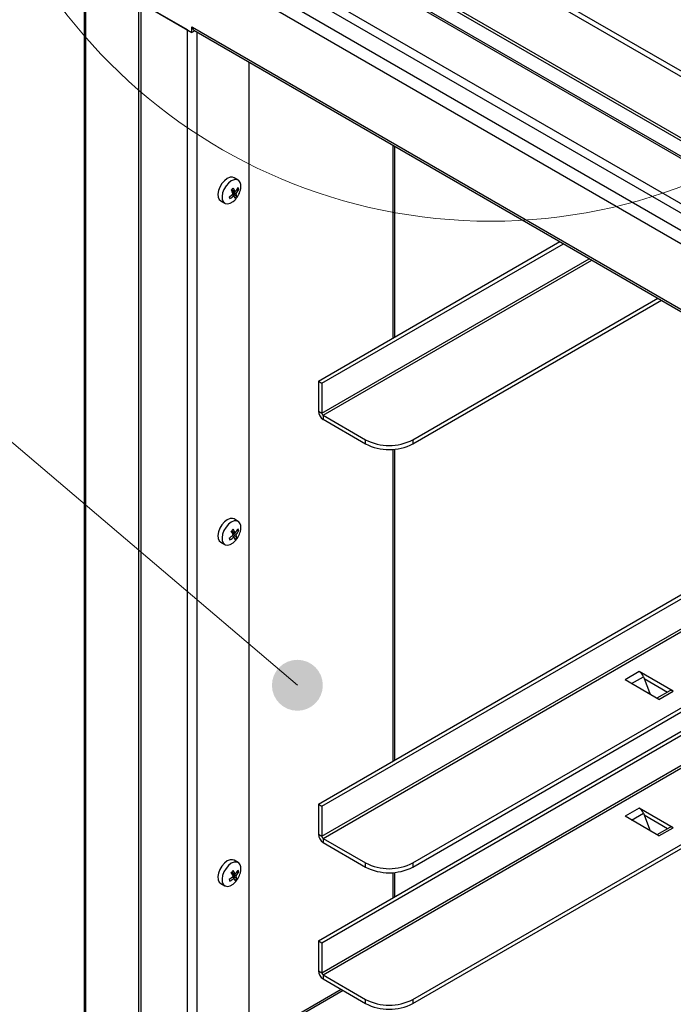
# Model space of a CAD drawing. Units: millimetres. Extents: x 2385 to 31668, y -1294 to 19253.
# Drawn here: x 8692 to 9344, y 6631 to 7612 of the extents above; entities that cross this region are included whole.
import ezdxf

# ---------------------------------------------------------------- set-up
doc = ezdxf.new("R2010")
doc.units = ezdxf.units.MM
doc.layers.get('0').update_dxf_attribs({"lineweight": 18})
doc.layers.add('标注层', color=7, linetype='Continuous', lineweight=18)

msp = doc.modelspace()

# ---------------------------------------------------------------- hatches: boundary and pattern name
at = {"layer": '标注层', "linetype": 'Continuous', "ltscale": 50}
h = msp.add_hatch(color=256, dxfattribs=at)
edge = h.paths.add_edge_path(flags=0)
edge.add_arc((8969.02, 6948.76), 25.4, 0, 360)

# ---------------------------------------------------------------- linework, layer by layer
at = {"color": 7, "linetype": 'Continuous', "lineweight": 30, "ltscale": 50}
for p, q in [((8782.77, 7802.53), (10819.24, 6626.9)), ((10822.07, 6627.18), (8785.61, 7802.81)), ((8743.65, 7779.94), (10780.11, 6604.31)), ((8739.64, 7773), (10776.11, 6597.37)), ((8751.43, 7749.05), (10764.32, 6587.03)), ((8756.32, 7746.22), (8756.32, 6228.82)), ((9611.71, 7405.65), (9050.79, 7729.46)), ((9616.42, 7408.37), (9055.5, 7732.18)), ((8810.82, 6406.24), (8810.82, 7714.76)), ((10496.8, 6727.84), (8811.53, 7700.73)), ((8813.18, 6407.6), (8813.18, 7699.78)), ((8994.01, 7698.17), (9558.17, 7372.49)), ((8813.18, 7629.01), (8859.14, 7602.47)), ((8813.18, 7629.01), (8863.86, 7599.75)), ((8863.86, 7605.2), (8864.33, 7604.93)), ((8863.86, 7599.75), (8863.86, 7605.2)), ((8866.62, 7601.35), (8863.86, 7599.75)), ((8864.33, 7604.93), (10450.6, 6689.19)), ((8865.71, 7601.87), (10451.07, 6686.66)), ((8920.42, 7570.29), (8920.42, 6589.96)), ((9066.15, 7296.02), (9066.15, 7486.16)), ((8896.27, 7451.89), (8893.76, 7448.99)), ((8899.04, 7454.04), (8896.27, 7451.89)), ((8901.83, 7455.22), (8899.04, 7454.04)), ((8903.1, 7451.69), (8900.33, 7449.55)), ((8904.38, 7455.34), (8901.83, 7455.22)), ((8905.89, 7452.87), (8903.1, 7451.69)), ((8905.88, 7454.79), (8904.38, 7455.34)), ((8909.94, 7452.45), (8905.88, 7454.79)), ((8908.44, 7452.99), (8905.89, 7452.87)), ((8910.54, 7452.03), (8908.44, 7452.99)), ((8911.99, 7450.09), (8910.54, 7452.03)), ((8890.37, 7441.94), (8889.8, 7438.43)), ((8891.74, 7445.57), (8890.37, 7441.94)), ((8893.76, 7448.99), (8891.74, 7445.57)), ((8895.8, 7443.22), (8894.44, 7439.6)), ((8897.82, 7446.64), (8895.8, 7443.22)), ((8900.33, 7449.55), (8897.82, 7446.64)), ((8903.48, 7443), (8907.01, 7440.96)), ((8903.49, 7441.69), (8907.8, 7439.2)), ((8908.7, 7443.23), (8910.5, 7443.22)), ((8889.8, 7438.43), (8890.06, 7435.35)), ((8890.06, 7435.35), (8891.13, 7432.97)), ((8891.13, 7432.97), (8892.54, 7431.7)), ((8894.44, 7439.6), (8893.86, 7436.09)), ((8893.86, 7436.09), (8894.12, 7433.01)), ((8894.12, 7433.01), (8895.19, 7430.63)), ((8901.02, 7435.79), (8901.75, 7433.99)), ((8904.21, 7438.15), (8905.88, 7437.18)), ((8904.57, 7439.92), (8908.5, 7436.49)), ((8904.84, 7431.07), (8906.49, 7432.52)), ((8892.54, 7431.7), (8896.61, 7429.35)), ((8895.19, 7430.63), (8896.98, 7429.16)), ((8896.98, 7429.16), (8899.33, 7428.74)), ((8899.33, 7428.74), (8902.03, 7429.39)), ((8902.03, 7429.39), (8904.84, 7431.07)), ((8989.96, 7252.03), (9230.84, 7391.09)), ((8993.49, 7249.99), (9234.37, 7389.05)), ((9084.24, 7193.52), (9328.66, 7334.62)), ((9084.24, 7189.43), (9332.19, 7332.58)), ((8989.96, 7252.03), (8993.49, 7249.99)), ((8989.96, 7252.03), (8989.96, 7222.09)), ((8993.49, 7249.99), (8993.49, 7220.05)), ((8989.96, 7222.09), (8993.49, 7220.05)), ((8994.67, 7218.01), (9037.1, 7193.52)), ((8994.67, 7218.01), (8994.67, 7213.93)), ((8994.67, 7213.93), (9037.1, 7189.43)), ((9037.1, 7189.43), (9037.1, 7193.52)), ((9084.24, 7193.52), (9084.24, 7189.43)), ((8989.96, 6830.15), (9596.23, 7180.15)), ((8993.49, 6828.11), (9599.77, 7178.11)), ((9066.15, 6874.14), (9066.15, 7184.06)), ((9084.24, 6771.64), (9694.06, 7123.68)), ((9084.24, 6767.55), (9697.59, 7121.64)), ((8893.76, 7108.76), (8891.74, 7105.34)), ((8896.27, 7111.67), (8893.76, 7108.76)), ((8899.04, 7113.81), (8896.27, 7111.67)), ((8900.33, 7109.32), (8897.82, 7106.42)), ((8901.83, 7114.99), (8899.04, 7113.81)), ((8903.1, 7111.46), (8900.33, 7109.32)), ((8904.38, 7115.11), (8901.83, 7114.99)), ((8905.89, 7112.65), (8903.1, 7111.46)), ((8905.88, 7114.57), (8904.38, 7115.11)), ((8909.94, 7112.22), (8905.88, 7114.57)), ((8908.44, 7112.76), (8905.89, 7112.65)), ((8910.54, 7111.81), (8908.44, 7112.76)), ((8911.99, 7109.86), (8910.54, 7111.81)), ((8989.96, 6694.06), (9714.1, 7112.1)), ((8993.49, 6692.02), (9717.64, 7110.06)), ((8890.37, 7101.72), (8889.8, 7098.21)), ((8889.8, 7098.21), (8890.06, 7095.13)), ((8891.74, 7105.34), (8890.37, 7101.72)), ((8894.44, 7099.37), (8893.86, 7095.86)), ((8895.8, 7103), (8894.44, 7099.37)), ((8897.82, 7106.42), (8895.8, 7103)), ((8903.48, 7102.77), (8907.01, 7100.73)), ((8903.49, 7101.46), (8907.8, 7098.98)), ((8904.21, 7097.92), (8905.88, 7096.95)), ((8904.57, 7099.69), (8908.5, 7096.26)), ((8908.7, 7103.01), (8910.5, 7102.99)), ((8890.06, 7095.13), (8891.13, 7092.75)), ((8891.13, 7092.75), (8892.54, 7091.47)), ((8892.54, 7091.47), (8896.61, 7089.13)), ((8893.86, 7095.86), (8894.12, 7092.78)), ((8894.12, 7092.78), (8895.19, 7090.4)), ((8895.19, 7090.4), (8896.98, 7088.93)), ((8896.98, 7088.93), (8899.33, 7088.51)), ((8899.33, 7088.51), (8902.03, 7089.17)), ((8901.02, 7095.56), (8901.75, 7093.77)), ((8902.03, 7089.17), (8904.84, 7090.85)), ((8904.84, 7090.85), (8906.49, 7092.3)), ((9084.24, 6635.55), (9811.93, 7055.63)), ((9084.24, 6631.46), (9815.46, 7053.59)), ((9310.15, 6962.34), (9296, 6954.18)), ((9343.87, 6942.87), (9310.15, 6962.34)), ((9329.73, 6934.71), (9296, 6954.18)), ((9314.23, 6957.26), (9314.91, 6955.51)), ((9314.91, 6955.51), (9338.39, 6941.96)), ((9314.91, 6955.51), (9320.35, 6941.48)), ((9340.54, 6943.2), (9327.78, 6935.84)), ((9329.73, 6934.71), (9343.87, 6942.87)), ((8989.96, 6830.15), (8993.49, 6828.11)), ((8989.96, 6830.15), (8989.96, 6800.21)), ((8993.49, 6828.11), (8993.49, 6798.17)), ((9310.15, 6826.25), (9296, 6818.09)), ((9343.87, 6806.78), (9310.15, 6826.25)), ((9329.73, 6798.62), (9296, 6818.09)), ((9314.23, 6821.17), (9314.91, 6819.42)), ((9314.91, 6819.42), (9338.39, 6805.87)), ((9314.91, 6819.42), (9320.35, 6805.39)), ((9340.54, 6807.11), (9327.78, 6799.75)), ((9329.73, 6798.62), (9343.87, 6806.78)), ((8989.96, 6800.21), (8993.49, 6798.17)), ((8994.67, 6796.13), (9037.1, 6771.64)), ((8994.67, 6796.13), (8994.67, 6792.05)), ((8994.67, 6792.05), (9037.1, 6767.55)), ((8901.83, 6774.77), (8899.04, 6773.58)), ((8904.38, 6774.88), (8901.83, 6774.77)), ((8905.88, 6774.34), (8904.38, 6774.88)), ((8909.94, 6772), (8905.88, 6774.34)), ((8891.74, 6765.12), (8890.37, 6761.49)), ((8893.76, 6768.54), (8891.74, 6765.12)), ((8896.27, 6771.44), (8893.76, 6768.54)), ((8897.82, 6766.19), (8895.8, 6762.77)), ((8899.04, 6773.58), (8896.27, 6771.44)), ((8900.33, 6769.1), (8897.82, 6766.19)), ((8903.1, 6771.24), (8900.33, 6769.1)), ((8905.89, 6772.42), (8903.1, 6771.24)), ((8908.44, 6772.54), (8905.89, 6772.42)), ((8910.54, 6771.58), (8908.44, 6772.54)), ((8911.99, 6769.64), (8910.54, 6771.58)), ((9037.1, 6767.55), (9037.1, 6771.64)), ((9084.24, 6771.64), (9084.24, 6767.55)), ((8890.37, 6761.49), (8889.8, 6757.98)), ((8889.8, 6757.98), (8890.06, 6754.9)), ((8890.06, 6754.9), (8891.13, 6752.52)), ((8894.44, 6759.15), (8893.86, 6755.64)), ((8893.86, 6755.64), (8894.12, 6752.56)), ((8895.8, 6762.77), (8894.44, 6759.15)), ((8901.02, 6755.34), (8901.75, 6753.54)), ((8903.48, 6762.55), (8907.01, 6760.51)), ((8903.49, 6761.24), (8907.8, 6758.75)), ((8904.21, 6757.69), (8905.88, 6756.73)), ((8904.57, 6759.47), (8908.5, 6756.04)), ((8908.7, 6762.78), (8910.5, 6762.76)), ((9066.15, 6738.05), (9066.15, 6762.18)), ((8891.13, 6752.52), (8892.54, 6751.25)), ((8892.54, 6751.25), (8896.61, 6748.9)), ((8894.12, 6752.56), (8895.19, 6750.18)), ((8895.19, 6750.18), (8896.98, 6748.71)), ((8896.98, 6748.71), (8899.33, 6748.29)), ((8899.33, 6748.29), (8902.03, 6748.94)), ((8902.03, 6748.94), (8904.84, 6750.62)), ((8904.84, 6750.62), (8906.49, 6752.07)), ((8989.96, 6694.06), (8993.49, 6692.02)), ((8989.96, 6694.06), (8989.96, 6664.12)), ((8993.49, 6692.02), (8993.49, 6662.08)), ((8989.96, 6664.12), (8993.49, 6662.08)), ((8994.67, 6660.04), (9037.1, 6635.55)), ((8994.67, 6660.04), (8994.67, 6655.96)), ((8994.67, 6655.96), (9037.1, 6631.46)), ((9012.76, 6645.52), (8920.42, 6592.21)), ((9037.1, 6631.46), (9037.1, 6635.55)), ((9084.24, 6635.55), (9084.24, 6631.46))]:
    msp.add_line(p, q, dxfattribs=at)
at = {"color": 8, "linetype": 'Continuous', "lineweight": 30, "ltscale": 50}
for p, q in [((8757.79, 6226.79), (8757.79, 7745.37)), ((9559.58, 7374.5), (8996.46, 7699.58)), ((8859.14, 7602.47), (8859.14, 6359.97)), ((8868.57, 7600.22), (8868.57, 6238.85)), ((9064.2, 7487.28), (9064.2, 7294.89)), ((8993.49, 7220.05), (9260.3, 7374.08)), ((8994.67, 7218.01), (9262.66, 7372.72)), ((9064.2, 7183.91), (9064.2, 6873.01)), ((8993.49, 6798.17), (9625.7, 7163.14)), ((8994.67, 6796.13), (9628.06, 7161.78)), ((8993.49, 6662.08), (9743.57, 7095.09)), ((8994.67, 6660.04), (9745.93, 7093.73)), ((9302.44, 6950.46), (9314.23, 6957.26)), ((9320.35, 6941.48), (9319.18, 6940.8)), ((9302.44, 6814.37), (9314.23, 6821.17)), ((9320.35, 6805.39), (9319.18, 6804.71)), ((9064.2, 6762.03), (9064.2, 6736.92)), ((9014.71, 6644.39), (8921.6, 6590.64))]:
    msp.add_line(p, q, dxfattribs=at)
at = {"color": 7, "linetype": 'Continuous', "lineweight": 0, "ltscale": 50}
msp.add_circle((9162.04, 7949.08), 537.58, dxfattribs=at)
at = {"color": 7, "linetype": 'Continuous', "lineweight": 30, "ltscale": 2500}
for centre, radius, start, end in [((8867.59, 7604.56), 3.29, 173.69577, 234.99204), ((8867.93, 7477.63), 49.63, 314.90827, 318.12466), ((8876.56, 7424.22), 32.11, 27.29067, 34.6679), ((8878.48, 7426.24), 32.11, 27.29084, 34.66773), ((8891.2, 7447.87), 21.67, 314.8874, 345.11797), ((8890.64, 7454.88), 21.49, 319.61818, 332.53983), ((8891.43, 7453.13), 21.49, 319.61813, 332.53988), ((8900.37, 7439.7), 10.73, 19.11801, 29.4248), ((8900.26, 7445.97), 12.43, 342.86567, 19.34426), ((8886.64, 7458.58), 26.95, 302.10251, 313.21142), ((9225.11, 7580.86), 355.15, 204.11606, 204.42691), ((8887.43, 7456.82), 26.95, 302.10281, 313.21112), ((8896.6, 7433.36), 10.04, 6.33583, 22.3833), ((8893.6, 7448.69), 19.26, 312.36914, 320.66382), ((8898.52, 7435.38), 10.04, 6.33569, 22.38344), ((9000.19, 7222.56), 10.25, 182.60492, 237.39458), ((8996.05, 7220.17), 2.56, 182.60492, 237.39409), ((9060.67, 7239.01), 51.23, 242.60969, 297.39024), ((9060.67, 7234.92), 51.23, 242.60969, 297.39024), ((8900.26, 7105.75), 12.43, 342.86569, 19.34424), ((8886.64, 7118.35), 26.95, 302.10313, 313.21115), ((8867.94, 7137.39), 49.61, 314.90787, 318.12563), ((8876.56, 7083.99), 32.11, 27.29114, 34.66743), ((8878.48, 7086.01), 32.11, 27.29035, 34.66764), ((8891.2, 7107.65), 21.67, 314.8874, 345.11797), ((8890.64, 7114.66), 21.49, 319.61837, 332.5399), ((8891.43, 7112.9), 21.49, 319.61829, 332.53945), ((8898.52, 7095.15), 10.04, 6.33563, 22.38309), ((8900.37, 7099.48), 10.73, 19.11812, 29.42469), ((9224.15, 7240.2), 354.09, 204.11609, 204.42786), ((8887.43, 7116.6), 26.95, 302.10189, 313.21169), ((8896.6, 7093.13), 10.04, 6.33583, 22.3833), ((8893.6, 7108.47), 19.26, 312.3699, 320.66248), ((9304.63, 6953.73), 10.23, 20.22687, 57.36177), ((9325.2, 6943.28), 5.17, 200.34194, 235.72495), ((9341.92, 6940.13), 3.37, 54.53416, 114.15604), ((9304.63, 6817.64), 10.23, 20.22813, 57.36141), ((9325.2, 6807.19), 5.17, 200.34151, 235.72356), ((9341.92, 6804.04), 3.37, 54.53246, 114.15775), ((9000.19, 6800.68), 10.25, 182.60467, 237.39483), ((8996.05, 6798.29), 2.56, 182.60597, 237.39403), ((8890.64, 6774.43), 21.49, 319.61707, 332.54121), ((8900.36, 6759.25), 10.73, 19.11896, 29.42286), ((8900.26, 6765.52), 12.43, 342.86575, 19.34418), ((9060.67, 6817.13), 51.23, 242.60969, 297.39024), ((9060.67, 6813.04), 51.23, 242.60969, 297.39024), ((8886.65, 6778.12), 26.94, 302.10094, 313.21334), ((9226.11, 6900.86), 356.24, 204.11604, 204.42594), ((8887.43, 6776.38), 26.96, 302.10438, 313.2099), ((8867.96, 6797.15), 49.59, 314.90665, 318.12571), ((8876.56, 6743.76), 32.11, 27.29116, 34.66799), ((8878.47, 6745.78), 32.11, 27.29133, 34.66782), ((8896.6, 6752.91), 10.04, 6.33589, 22.38365), ((8891.2, 6767.42), 21.67, 314.8874, 345.11797), ((8893.61, 6768.23), 19.24, 312.36507, 320.66732), ((8891.43, 6772.68), 21.49, 319.61891, 332.53936), ((8898.52, 6754.93), 10.04, 6.33575, 22.38379), ((9000.19, 6664.59), 10.25, 182.60549, 237.39401), ((8996.05, 6662.2), 2.56, 182.60597, 237.39403), ((9060.67, 6681.04), 51.23, 242.60969, 297.39024), ((9060.67, 6676.95), 51.23, 242.60969, 297.39024)]:
    msp.add_arc(centre, radius, start, end, dxfattribs=at)
at = {"layer": '标注层', "linetype": 'Continuous', "ltscale": 50}
msp.add_line((8969.02, 6948.76), (8355.33, 7470.96), dxfattribs=at)

doc.saveas('drawing.dxf')
